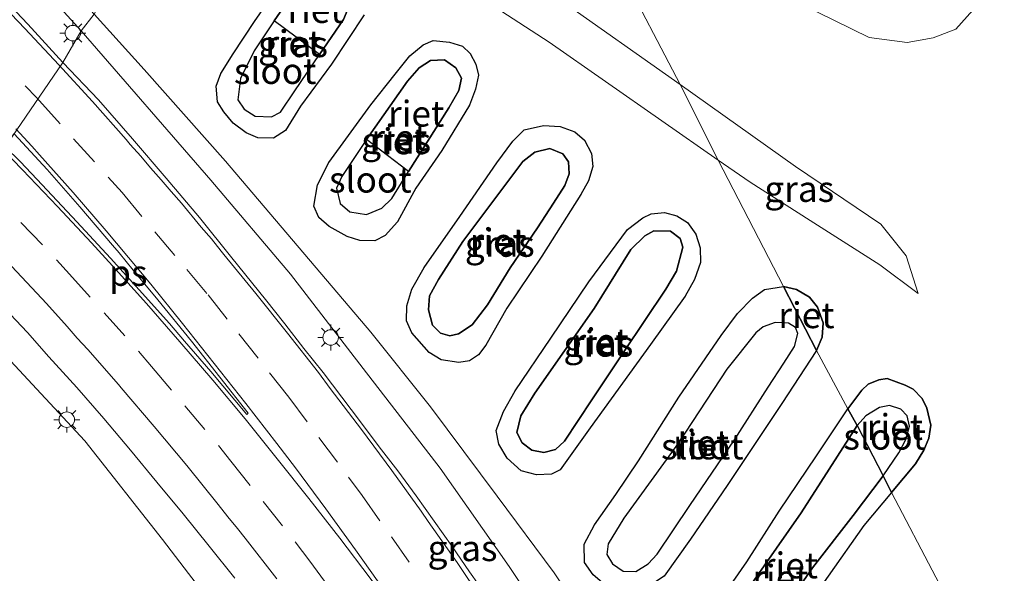
# Model space of a CAD drawing. Units: metres. Extents: x 119999 to 130006, y 481249 to 487503.
# Drawn here: x 122602 to 122697, y 482079 to 482133 of the extents above; entities that cross this region are included whole.
import ezdxf
from ezdxf.enums import TextEntityAlignment as Align

# ---------------------------------------------------------------- set-up
doc = ezdxf.new("R2010")
doc.units = ezdxf.units.M
doc.linetypes.add('VW-3-9_STREEP', pattern=[12, 3, -9])
doc.layers.get('0').update_dxf_attribs({"lineweight": 25})
for name, color, linetype, lineweight in [('B-ME-GR-BOOM-GV-B6', 93, 'Continuous', 18), ('B-ME-GW-INSTEEKWATERGANG-L-B1', 10, 'Continuous', 25), ('B-ME-GW-KRUINLIJN-L-B1', 93, 'Continuous', 18), ('B-ME-GW-TEENLIJN-L-B1', 93, 'Continuous', 18), ('B-ME-IE-GRASLAND-GV-B6', 93, 'Continuous', 18), ('B-ME-IE-HULPGEOMETRIE-L-B1', 53, 'Continuous', 18), ('B-ME-IE-MEUBILAIR_WEGMEUBILAIR-LICHTMAST-S-B1', 8, 'Continuous', 18), ('B-ME-IE-RIET-GV-B6', 10, 'Continuous', 25), ('B-ME-OG-WATER-GV-B6', 153, 'Continuous', 18), ('B-ME-VH-VERH_SOORT-BITUMEN-GV-B6', 8, 'IE-TERREINAFSCHEIDING-NATUURLIJK-HOUTWAL', 18), ('B-ME-VW-MARKERING-39STREEP-015-L-B1', 255, 'VW-3-9_STREEP', 18), ('B-ME-VW-MARKERING-STREEP-015-L-B1', 7, 'Continuous', 18), ('B-ME-VW-MARKERING-VLAKMARK-GV-B6', 7, 'Continuous', 18)]:
    doc.layers.add(name, color=color, linetype=linetype, lineweight=lineweight)
doc.styles.add('NLCS-ISO', font='NLCS-ISO.TTF')
doc.linetypes.add('IE-TERREINAFSCHEIDING-NATUURLIJK-HOUTWAL', pattern='A,7,-1.5,[67,NLCS.SHX,S=0.75,R=45,X=0,Y=0],-1.5,7,-1.5,[70,NLCS.SHX,S=0.75,R=0,X=0,Y=0],-1.5', length=20)

# ---------------------------------------------------------------- blocks, each defined once
blk = doc.blocks.new('lantaarnpaal')
for p, q in [((0, 0.75), (0, 1.25)), ((-0.75, 0), (-1.25, 0)), ((-0.884, 0.884), (-0.53, 0.53)), ((0.53, 0.53), (0.884, 0.884)), ((0.75, 0), (1.25, 0)), ((-0.53, -0.53), (-0.884, -0.884)), ((0, -0.75), (0, -1.25)), ((0.53, -0.53), (0.884, -0.884))]:
    blk.add_line(p, q)
blk.add_circle((0, 0), 0.75)

msp = doc.modelspace()

# ---------------------------------------------------------------- linework, layer by layer
at = {"layer": 'B-ME-GR-BOOM-GV-B6'}
msp.add_polyline3d([(122592.738, 482109.025, -1.249), (122608.411, 482092.2, -1.351), (122615.911, 482082.648, -1.351), (122621.259, 482075.65, -1.351), (122625.85, 482069.053, -1.381), (122631.342, 482060.746, -1.379), (122638.543, 482048.672, -1.356), (122644.21, 482038.527, -1.404), (122650.078, 482028.08, -1.421), (122659.635, 482013.328, -1.494)], dxfattribs=at)
at = {"layer": 'B-ME-GW-INSTEEKWATERGANG-L-B1'}
for points in [[(122632.247, 482128.671, -1.663), (122629.259, 482124.588, -1.781), (122627.803, 482122.246, -1.747), (122626.66, 482121.508, -1.649), (122625.148, 482121.541, -1.559), (122623.992, 482122.01, -1.573), (122622.75, 482122.949, -1.579), (122621.862, 482124.043, -1.581), (122621.234, 482125.025, -1.587), (122621.119, 482126.522, -1.604), (122621.561, 482127.753, -1.615), (122622.759, 482129.654, -1.702), (122624.828, 482132.803, -1.663), (122627.694, 482136.936, -1.621)], [(122635.411, 482133.43, -1.542), (122632.247, 482128.671, -1.663)], [(122642.927, 482120.288, -1.576), (122640.425, 482116.644, -1.719), (122638.63, 482113.383, -1.719), (122637.462, 482112.075, -1.685), (122636.446, 482111.554, -1.643), (122634.997, 482111.593, -1.581), (122633.76, 482111.961, -1.581), (122632.035, 482112.932, -1.581), (122631.031, 482113.821, -1.581), (122630.547, 482114.916, -1.601), (122630.895, 482116.986, -1.624), (122631.988, 482119.154, -1.663), (122636.061, 482124.726, -1.553), (122638.427, 482127.699, -1.525), (122639.828, 482129.469, -1.494), (122641.121, 482130.527, -1.483), (122642.099, 482130.952, -1.48), (122643.662, 482130.78, -1.466), (122644.916, 482130.392, -1.477), (122645.675, 482129.679, -1.469), (122646.233, 482128.65, -1.455), (122646.481, 482127.597, -1.438), (122646.203, 482126.227, -1.427), (122645.615, 482124.69, -1.441), (122642.927, 482120.288, -1.576)], [(122652.595, 482110.07, -1.604), (122649.23, 482105.045, -1.739), (122647.196, 482101.468, -1.739), (122646.478, 482100.511, -1.722), (122645.612, 482099.953, -1.677), (122644.563, 482099.785, -1.584), (122642.871, 482100.025, -1.57), (122641.706, 482100.754, -1.57), (122640.027, 482102.653, -1.57), (122639.518, 482103.821, -1.579), (122639.544, 482105.248, -1.621), (122640.032, 482106.861, -1.638), (122641.21, 482108.986, -1.705), (122644.661, 482113.909, -1.624), (122648.24, 482119.091, -1.474), (122649.802, 482121.219, -1.404), (122650.897, 482122.293, -1.387), (122652.754, 482122.733, -1.404), (122654.365, 482122.612, -1.474), (122655.781, 482122.121, -1.494), (122656.743, 482121.286, -1.494), (122657.421, 482120.019, -1.494), (122657.552, 482118.746, -1.494), (122657.123, 482117.374, -1.494), (122656.38, 482116.026, -1.491), (122652.595, 482110.07, -1.604)], [(122663.11, 482101.519, -1.452), (122657.272, 482093.46, -1.691), (122654.372, 482089.376, -1.742), (122653.531, 482088.952, -1.685), (122652.079, 482088.899, -1.621), (122650.593, 482089.294, -1.607), (122649.265, 482090.505, -1.607), (122648.447, 482091.867, -1.607), (122648.193, 482093.197, -1.626), (122648.899, 482095.036, -1.697), (122650.034, 482097.047, -1.756), (122653.482, 482102.127, -1.609), (122657.153, 482107.599, -1.486), (122659.798, 482111.164, -1.491), (122660.901, 482112.66, -1.494), (122662.386, 482113.798, -1.494), (122663.176, 482114.161, -1.494), (122664.482, 482114.284, -1.494), (122665.659, 482113.971, -1.494), (122666.682, 482113.317, -1.494), (122667.495, 482112.215, -1.491), (122667.93, 482110.888, -1.491), (122667.947, 482109.458, -1.491), (122667.381, 482107.813, -1.503), (122666.457, 482106.21, -1.494), (122663.11, 482101.519, -1.452)], [(122679.158, 482100.936, -1.762), (122675.827, 482095.809, -1.711), (122670.538, 482087.87, -1.722), (122666.98, 482082.661, -1.883), (122664.421, 482079.089, -1.899), (122662.865, 482078.051, -1.84), (122661.962, 482077.655, -1.742), (122660.479, 482077.589, -1.635), (122658.885, 482078.101, -1.579), (122657.561, 482079.235, -1.587), (122656.717, 482080.424, -1.593), (122656.685, 482082.201, -1.612), (122657.7, 482084.066, -1.655), (122659.748, 482087.005, -1.655), (122661.956, 482090.256, -1.494), (122665.867, 482096.412, -1.514), (122669.946, 482102.39, -1.514), (122671.523, 482104.506, -1.505), (122672.966, 482106.012, -1.505), (122674.125, 482106.841, -1.505), (122675.979, 482107.137, -1.503)], [(122679.158, 482100.936, -1.762), (122679.718, 482102.222, -1.676), (122679.818, 482103.628, -1.633), (122679.255, 482105.122, -1.591), (122678.486, 482106.108, -1.561), (122677.236, 482106.847, -1.55), (122675.979, 482107.137, -1.503)], [(122686.43, 482087.179, -1.522), (122688.73, 482089.978, -1.49), (122689.548, 482091.304, -1.438), (122690.05, 482092.46, -1.414), (122690.229, 482093.701, -1.377), (122689.84, 482095.367, -1.364), (122689.399, 482096.291, -1.366), (122688.516, 482097.202, -1.369), (122687.76, 482097.581, -1.466), (122685.995, 482098.239, -1.472), (122685.184, 482098.093, -1.654), (122684.176, 482097.688, -1.663), (122683.544, 482097.088, -1.726), (122682.217, 482095.288, -1.806)], [(122686.43, 482087.179, -1.522), (122683.744, 482084.014, -1.936), (122676.835, 482074.181, -1.911), (122673.412, 482068.435, -1.95), (122671.951, 482066.026, -1.961), (122671.04, 482065.281, -1.877), (122670.118, 482064.919, -1.77), (122669.047, 482065.184, -1.711), (122667.167, 482066.361, -1.725), (122666.261, 482067.866, -1.722), (122665.905, 482068.859, -1.728), (122665.926, 482070.341, -1.747), (122666.923, 482072.577, -1.761), (122668.977, 482075.501, -1.764), (122672.425, 482080.487, -1.677), (122675.556, 482085.378, -1.739), (122679.156, 482090.756, -1.807), (122682.217, 482095.288, -1.806)]]:
    msp.add_polyline3d(points, dxfattribs=at)
at = {"layer": 'B-ME-GW-KRUINLIJN-L-B1'}
for points in [[(122624.116, 482154.951, -0.329), (122611.531, 482163.306, -0.412), (122601.475, 482169.81, -0.421), (122589.84, 482177.279, -0.418), (122581.148, 482182.929, -0.455), (122563.851, 482194.065, -0.482), (122558.552, 482197.234, -0.476), (122556.23, 482198.25, -0.491), (122553.282, 482198.518, -0.491), (122551.766, 482198.053, -0.554), (122550.228, 482196.873, -0.669), (122548.888, 482194.864, -0.811), (122548.872, 482192.676, -0.823), (122549.555, 482191.389, -0.79), (122550.996, 482189.396, -0.736), (122554.115, 482185.841, -0.769), (122560.844, 482179.128, -0.69), (122570.888, 482169.117, -0.772), (122577.839, 482162.908, -0.666), (122584.101, 482156.981, -0.687), (122590.623, 482150.437, -0.681), (122598.471, 482142.404, -0.711), (122608.062, 482131.897, -0.892)], [(122624.116, 482154.951, -0.329), (122627.384, 482152.782, -0.298), (122640.589, 482144.401, -0.135), (122654.096, 482135.127, -0.087), (122665.993, 482126.676, -0.46)], [(122681.807, 482030.109, -1.128), (122679.683, 482031.788, -1.01), (122675.609, 482037.965, -0.723), (122669.663, 482047.758, -0.698), (122663.654, 482057.899, -0.796), (122656.503, 482069.396, -0.833), (122649.429, 482080.044, -0.855), (122642.765, 482089.552, -0.835), (122635.334, 482099.197, -0.841), (122628.28, 482108.34, -0.852), (122620.585, 482117.437, -0.858), (122608.062, 482131.897, -0.892)], [(122689.011, 482106.473, -1.46), (122687.838, 482110.099, -1.133), (122685.393, 482113.183, -1.027), (122677.139, 482118.759, -0.703), (122665.993, 482126.676, -0.46)]]:
    msp.add_polyline3d(points, dxfattribs=at)
at = {"layer": 'B-ME-GW-TEENLIJN-L-B1'}
for points in [[(122621.296, 482151.661, -1.564), (122634.799, 482142.826, -1.527), (122653.312, 482130.786, -1.477), (122669.671, 482119.378, -1.446)], [(122654.741, 482148.357, -0.204), (122672.548, 482137.024, -0.22), (122684.277, 482131.24, -0.417), (122687.93, 482130.756, -0.617), (122690.441, 482131.205, -0.782), (122692.64, 482132.061, -0.822), (122694.824, 482134.5, -0.832), (122695.989, 482137.016, -0.822), (122696.616, 482139.056, -0.792), (122696.436, 482140.579, -0.752)], [(122681.807, 482030.109, -1.128), (122678.848, 482037.192, -1.39), (122674.029, 482046.16, -1.503), (122668.622, 482056.007, -1.533), (122663.954, 482063.772, -1.533), (122660.027, 482070.064, -1.533), (122653.793, 482079.422, -1.533), (122648.296, 482086.835, -1.5), (122641.851, 482095.476, -1.514), (122636.056, 482102.708, -1.522), (122622.001, 482119.269, -1.37), (122614.144, 482128.146, -1.435), (122609.317, 482133.495, -1.435)], [(122689.011, 482106.473, -1.46), (122685.295, 482109.221, -1.543), (122678.569, 482113.519, -1.483), (122672.748, 482117.233, -1.44), (122669.671, 482119.378, -1.446)]]:
    msp.add_polyline3d(points, dxfattribs=at)
at = {"layer": 'B-ME-IE-GRASLAND-GV-B6'}
for points in [[(122555.529, 482191.459, -1.343), (122554.883, 482190.169, -1.309), (122554.913, 482188.517, -1.358), (122555.77, 482187.157, -1.439), (122569.673, 482173.956, -1.451), (122579.844, 482164.681, -1.445), (122587.474, 482157.278, -1.445), (122593.588, 482150.892, -1.436), (122601.116, 482142.592, -1.436), (122609.317, 482133.495, -1.435), (122608.062, 482131.897, -0.892), (122598.471, 482142.404, -0.711), (122590.623, 482150.437, -0.681), (122584.101, 482156.981, -0.687), (122577.839, 482162.908, -0.666), (122570.888, 482169.117, -0.772), (122560.844, 482179.128, -0.69), (122554.115, 482185.841, -0.769), (122550.996, 482189.396, -0.736), (122549.555, 482191.389, -0.79)], [(122681.963, 482149.929, 7.118), (122683.168, 482149.103, 7.068), (122696.436, 482140.579, -0.752), (122696.616, 482139.056, -0.792), (122695.989, 482137.016, -0.822), (122694.824, 482134.5, -0.832), (122692.64, 482132.061, -0.822), (122690.441, 482131.205, -0.782), (122687.93, 482130.756, -0.617), (122684.277, 482131.24, -0.417), (122672.548, 482137.024, -0.22), (122654.741, 482148.357, -0.204), (122649.211, 482159.021, 2.51), (122644.749, 482167.611, 5.29), (122640.937, 482174.909, 7.113), (122643.44, 482173.179, 7.09), (122665.938, 482158.188, 6.987), (122680.761, 482149.336, 6.947), (122681.158, 482149.354, 7.079), (122681.633, 482149.59, 7.083), (122681.963, 482149.929, 7.118)], [(122631.105, 482163.272, -0.426), (122650.484, 482151.066, -0.2), (122654.741, 482148.357, -0.204), (122660.099, 482138.005, -0.205), (122665.993, 482126.676, -0.46), (122654.096, 482135.127, -0.087), (122640.589, 482144.401, -0.135), (122627.384, 482152.782, -0.298), (122624.116, 482154.951, -0.329), (122631.105, 482163.272, -0.426)], [(122624.116, 482154.951, -0.329), (122627.384, 482152.782, -0.298), (122640.589, 482144.401, -0.135), (122654.096, 482135.127, -0.087), (122665.993, 482126.676, -0.46), (122669.671, 482119.378, -1.446), (122653.312, 482130.786, -1.477), (122634.799, 482142.826, -1.527), (122621.296, 482151.661, -1.564), (122624.116, 482154.951, -0.329)], [(122598.471, 482142.404, -0.711), (122608.062, 482131.897, -0.892), (122606.272, 482128.833, -0.835), (122602.903, 482132.528, -0.851), (122599.456, 482136.156, -0.856)], [(122634.799, 482142.826, -1.527), (122653.312, 482130.786, -1.477), (122669.671, 482119.378, -1.446), (122675.979, 482107.137, -1.503), (122674.125, 482106.841, -1.505), (122672.966, 482106.012, -1.505), (122671.523, 482104.506, -1.505), (122669.946, 482102.39, -1.514), (122665.867, 482096.412, -1.514), (122661.956, 482090.256, -1.494), (122659.748, 482087.005, -1.655), (122657.7, 482084.066, -1.655), (122656.685, 482082.201, -1.612), (122656.717, 482080.424, -1.593), (122657.561, 482079.235, -1.587)], [(122690.718, 482079.004, -1.431), (122686.43, 482087.179, -1.522), (122688.73, 482089.978, -1.49), (122689.548, 482091.304, -1.438), (122690.05, 482092.46, -1.414), (122690.229, 482093.701, -1.377), (122689.84, 482095.367, -1.364), (122689.399, 482096.291, -1.366), (122688.516, 482097.202, -1.369), (122687.76, 482097.581, -1.466), (122685.995, 482098.239, -1.472), (122685.184, 482098.093, -1.654), (122684.176, 482097.688, -1.663), (122683.544, 482097.088, -1.726), (122682.217, 482095.288, -1.806), (122679.158, 482100.936, -1.762), (122679.718, 482102.222, -1.676), (122679.818, 482103.628, -1.633), (122679.255, 482105.122, -1.591), (122678.486, 482106.108, -1.561), (122677.236, 482106.847, -1.55), (122675.979, 482107.137, -1.503), (122669.671, 482119.378, -1.446), (122672.748, 482117.233, -1.44), (122678.569, 482113.519, -1.483), (122685.295, 482109.221, -1.543), (122689.011, 482106.473, -1.46), (122687.838, 482110.099, -1.133), (122685.393, 482113.183, -1.027), (122677.139, 482118.759, -0.703), (122665.993, 482126.676, -0.46), (122660.099, 482138.005, -0.205)], [(122627.694, 482136.936, -1.621), (122624.828, 482132.803, -1.663), (122622.759, 482129.654, -1.702), (122621.561, 482127.753, -1.615), (122621.119, 482126.522, -1.604), (122621.234, 482125.025, -1.587), (122621.862, 482124.043, -1.581), (122622.75, 482122.949, -1.579), (122623.992, 482122.01, -1.573), (122625.148, 482121.541, -1.559), (122626.66, 482121.508, -1.649), (122627.803, 482122.246, -1.747), (122629.259, 482124.588, -1.781), (122632.247, 482128.671, -1.663)], [(122672.548, 482137.024, -0.22), (122684.277, 482131.24, -0.417), (122687.93, 482130.756, -0.617), (122690.441, 482131.205, -0.782), (122692.64, 482132.061, -0.822), (122694.824, 482134.5, -0.832)], [(122656.503, 482069.396, -0.833), (122649.429, 482080.044, -0.855), (122642.765, 482089.552, -0.835), (122635.334, 482099.197, -0.841), (122628.28, 482108.34, -0.852), (122620.585, 482117.437, -0.858), (122608.062, 482131.897, -0.892), (122609.317, 482133.495, -1.435)], [(122660.027, 482070.064, -1.533), (122653.793, 482079.422, -1.533), (122648.296, 482086.835, -1.5), (122641.851, 482095.476, -1.514), (122636.056, 482102.708, -1.522), (122622.001, 482119.269, -1.37), (122614.144, 482128.146, -1.435), (122609.317, 482133.495, -1.435)], [(122609.317, 482133.495, -1.435), (122614.144, 482128.146, -1.435), (122622.001, 482119.269, -1.37), (122636.056, 482102.708, -1.522), (122641.851, 482095.476, -1.514), (122648.296, 482086.835, -1.5), (122653.793, 482079.422, -1.533), (122660.027, 482070.064, -1.533)], [(122632.247, 482128.671, -1.663), (122635.411, 482133.43, -1.542)], [(122647.361, 482077.074, -0.896), (122645.62, 482079.521, -0.877), (122643.934, 482081.973, -0.873), (122642.188, 482084.413, -0.87), (122640.45, 482086.858, -0.877), (122638.672, 482089.275, -0.889), (122636.875, 482091.629, -0.871), (122635.073, 482094.029, -0.881), (122633.254, 482096.413, -0.88), (122631.452, 482098.812, -0.876), (122629.583, 482101.138, -0.869), (122627.741, 482103.507, -0.864), (122625.884, 482105.864, -0.86), (122622.625, 482109.916, -0.861), (122619.481, 482113.81, -0.848), (122616.253, 482117.628, -0.843), (122613.015, 482121.444, -0.854), (122609.718, 482125.204, -0.851), (122606.272, 482128.833, -0.835), (122608.062, 482131.897, -0.892), (122620.585, 482117.437, -0.858), (122628.28, 482108.34, -0.852), (122635.334, 482099.197, -0.841), (122642.765, 482089.552, -0.835), (122649.429, 482080.044, -0.855), (122656.503, 482069.396, -0.833)], [(122642.927, 482120.288, -1.576), (122645.615, 482124.69, -1.441), (122646.203, 482126.227, -1.427), (122646.481, 482127.597, -1.438), (122646.233, 482128.65, -1.455), (122645.675, 482129.679, -1.469), (122644.916, 482130.392, -1.477), (122643.662, 482130.78, -1.466), (122642.099, 482130.952, -1.48), (122641.121, 482130.527, -1.483), (122639.828, 482129.469, -1.494), (122638.427, 482127.699, -1.525), (122636.061, 482124.726, -1.553), (122631.988, 482119.154, -1.663), (122630.895, 482116.986, -1.624), (122630.547, 482114.916, -1.601), (122631.031, 482113.821, -1.581), (122632.035, 482112.932, -1.581), (122633.76, 482111.961, -1.581), (122634.997, 482111.593, -1.581), (122636.446, 482111.554, -1.643), (122637.462, 482112.075, -1.685), (122638.63, 482113.383, -1.719), (122640.425, 482116.644, -1.719), (122642.927, 482120.288, -1.576)], [(122669.671, 482119.378, -1.446), (122665.993, 482126.676, -0.46), (122677.139, 482118.759, -0.703), (122685.393, 482113.183, -1.027), (122687.838, 482110.099, -1.133), (122689.011, 482106.473, -1.46), (122685.295, 482109.221, -1.543), (122678.569, 482113.519, -1.483), (122672.748, 482117.233, -1.44), (122669.671, 482119.378, -1.446)], [(122652.595, 482110.07, -1.604), (122656.38, 482116.026, -1.491), (122657.123, 482117.374, -1.494), (122657.552, 482118.746, -1.494), (122657.421, 482120.019, -1.494), (122656.743, 482121.286, -1.494), (122655.781, 482122.121, -1.494), (122654.365, 482122.612, -1.474), (122652.754, 482122.733, -1.404), (122650.897, 482122.293, -1.387), (122649.802, 482121.219, -1.404), (122648.24, 482119.091, -1.474), (122644.661, 482113.909, -1.624), (122641.21, 482108.986, -1.705), (122640.032, 482106.861, -1.638), (122639.544, 482105.248, -1.621), (122639.518, 482103.821, -1.579), (122640.027, 482102.653, -1.57), (122641.706, 482100.754, -1.57), (122642.871, 482100.025, -1.57), (122644.563, 482099.785, -1.584), (122645.612, 482099.953, -1.677), (122646.478, 482100.511, -1.722), (122647.196, 482101.468, -1.739), (122649.23, 482105.045, -1.739), (122652.595, 482110.07, -1.604)], [(122663.11, 482101.519, -1.452), (122666.457, 482106.21, -1.494), (122667.381, 482107.813, -1.503), (122667.947, 482109.458, -1.491), (122667.93, 482110.888, -1.491), (122667.495, 482112.215, -1.491), (122666.682, 482113.317, -1.494), (122665.659, 482113.971, -1.494), (122664.482, 482114.284, -1.494), (122663.176, 482114.161, -1.494), (122662.386, 482113.798, -1.494), (122660.901, 482112.66, -1.494), (122659.798, 482111.164, -1.491), (122657.153, 482107.599, -1.486), (122653.482, 482102.127, -1.609), (122650.034, 482097.047, -1.756), (122648.899, 482095.036, -1.697), (122648.193, 482093.197, -1.626), (122648.447, 482091.867, -1.607), (122649.265, 482090.505, -1.607), (122650.593, 482089.294, -1.607), (122652.079, 482088.899, -1.621), (122653.531, 482088.952, -1.685), (122654.372, 482089.376, -1.742), (122657.272, 482093.46, -1.691), (122663.11, 482101.519, -1.452)], [(122659.635, 482013.328, -1.494), (122650.078, 482028.08, -1.421), (122644.21, 482038.527, -1.404), (122638.543, 482048.672, -1.356), (122631.342, 482060.746, -1.379), (122625.85, 482069.053, -1.381), (122621.259, 482075.65, -1.351), (122615.911, 482082.648, -1.351), (122608.411, 482092.2, -1.351), (122592.738, 482109.025, -1.249)], [(122600.639, 482105.049, -1.403), (122602.859, 482102.681, -1.391), (122604.917, 482100.323, -1.388), (122607.617, 482097.372, -1.383), (122610.239, 482094.346, -1.388), (122612.82, 482091.281, -1.368), (122615.368, 482088.209, -1.381), (122617.899, 482085.112, -1.387), (122620.424, 482082.009, -1.397), (122622.923, 482078.885, -1.391)], [(122664.421, 482079.089, -1.899), (122666.98, 482082.661, -1.883), (122670.538, 482087.87, -1.722), (122675.827, 482095.809, -1.711), (122679.158, 482100.936, -1.762), (122682.217, 482095.288, -1.806), (122679.156, 482090.756, -1.807), (122675.556, 482085.378, -1.739), (122672.425, 482080.487, -1.677), (122668.977, 482075.501, -1.764)], [(122676.835, 482074.181, -1.911), (122683.744, 482084.014, -1.936), (122686.43, 482087.179, -1.522), (122690.718, 482079.004, -1.431)]]:
    msp.add_polyline3d(points, dxfattribs=at)
at = {"layer": 'B-ME-IE-HULPGEOMETRIE-L-B1'}
for points in [[(122640.937, 482174.909, 7.113), (122631.105, 482163.272, -0.426), (122624.116, 482154.951, -0.329), (122621.296, 482151.661, -1.564), (122619.056, 482149.015, -1.7), (122613.445, 482141.533, -1.745), (122609.317, 482133.495, -1.435), (122608.062, 482131.897, -0.892), (122606.272, 482128.833, -0.835), (122594.579, 482111.712, -1.39), (122592.738, 482109.025, -1.249), (122587.609, 482101.272, -1.669), (122581.707, 482095.278, -1.711), (122580.2, 482093.807, -1.894), (122578.624, 482092.326, -2.657), (122575.378, 482089.079, -2.657), (122574.633, 482088.319, -2.212)], [(122700.363, 482060.364, -0.912), (122690.718, 482079.004, -1.431), (122686.43, 482087.179, -1.522), (122685.628, 482088.797, -2.057), (122683.113, 482093.678, -2.245), (122682.217, 482095.288, -1.806), (122679.158, 482100.936, -1.762), (122675.979, 482107.137, -1.503), (122669.671, 482119.378, -1.446), (122665.993, 482126.676, -0.46), (122660.099, 482138.005, -0.205), (122654.741, 482148.357, -0.204), (122649.211, 482159.021, 2.51), (122644.749, 482167.611, 5.29), (122640.937, 482174.909, 7.113)]]:
    msp.add_polyline3d(points, dxfattribs=at)
at = {"layer": 'B-ME-IE-RIET-GV-B6'}
for points in [[(122631.091, 482129.598, -2.196), (122633.43, 482132.99, -2.119), (122633.945, 482134.221, -2.13), (122634.088, 482135.713, -2.13), (122633.463, 482136.959, -2.136), (122632.109, 482137.712, -2.136), (122630.52, 482137.73, -2.136), (122629.567, 482136.974, -2.136), (122626.704, 482132.859, -2.189), (122624.776, 482129.961, -2.195), (122623.455, 482127.273, -2.198), (122623.193, 482125.207, -2.198), (122623.826, 482124.29, -2.198), (122624.873, 482123.63, -2.198), (122626.468, 482123.544, -2.198), (122627.331, 482124.015, -2.198), (122628.722, 482126.074, -2.198), (122631.091, 482129.598, -2.196)], [(122633.43, 482132.99, -2.119), (122631.091, 482129.598, -2.196), (122626.704, 482132.859, -2.189), (122629.567, 482136.974, -2.136), (122630.52, 482137.73, -2.136), (122632.109, 482137.712, -2.136), (122633.463, 482136.959, -2.136), (122634.088, 482135.713, -2.13), (122633.945, 482134.221, -2.13), (122633.43, 482132.99, -2.119)], [(122632.247, 482128.671, -1.663), (122629.259, 482124.588, -1.781), (122627.803, 482122.246, -1.747), (122626.66, 482121.508, -1.649), (122625.148, 482121.541, -1.559), (122623.992, 482122.01, -1.573), (122622.75, 482122.949, -1.579), (122621.862, 482124.043, -1.581), (122621.234, 482125.025, -1.587), (122621.119, 482126.522, -1.604), (122621.561, 482127.753, -1.615), (122622.759, 482129.654, -1.702), (122624.828, 482132.803, -1.663), (122627.694, 482136.936, -1.621)], [(122635.411, 482133.43, -1.542), (122632.247, 482128.671, -1.663)], [(122642.927, 482120.288, -1.576), (122640.425, 482116.644, -1.719), (122638.63, 482113.383, -1.719), (122637.462, 482112.075, -1.685), (122636.446, 482111.554, -1.643), (122634.997, 482111.593, -1.581), (122633.76, 482111.961, -1.581), (122632.035, 482112.932, -1.581), (122631.031, 482113.821, -1.581), (122630.547, 482114.916, -1.601), (122630.895, 482116.986, -1.624), (122631.988, 482119.154, -1.663), (122636.061, 482124.726, -1.553), (122638.427, 482127.699, -1.525), (122639.828, 482129.469, -1.494), (122641.121, 482130.527, -1.483), (122642.099, 482130.952, -1.48), (122643.662, 482130.78, -1.466), (122644.916, 482130.392, -1.477), (122645.675, 482129.679, -1.469), (122646.233, 482128.65, -1.455), (122646.481, 482127.597, -1.438), (122646.203, 482126.227, -1.427), (122645.615, 482124.69, -1.441), (122642.927, 482120.288, -1.576)], [(122639.723, 482118.263, -2.203), (122643.605, 482124.415, -2.203), (122644.572, 482126.095, -2.203), (122644.846, 482127.298, -2.203), (122644.293, 482128.315, -2.203), (122643.205, 482129.068, -2.203), (122641.825, 482129.006, -2.203), (122640.746, 482128.304, -2.203), (122639.597, 482127, -2.203), (122635.636, 482121.358, -2.203), (122633.246, 482117.782, -2.203), (122632.753, 482116.648, -2.203), (122633.095, 482115.168, -2.203), (122634.021, 482114.361, -2.203), (122635.66, 482114.108, -2.203), (122637.117, 482114.717, -2.203), (122638.088, 482115.639, -2.203), (122639.723, 482118.263, -2.203)], [(122643.605, 482124.415, -2.203), (122639.723, 482118.263, -2.203), (122635.636, 482121.358, -2.203), (122639.597, 482127, -2.203), (122640.746, 482128.304, -2.203), (122641.825, 482129.006, -2.203), (122643.205, 482129.068, -2.203), (122644.293, 482128.315, -2.203), (122644.846, 482127.298, -2.203), (122644.572, 482126.095, -2.203), (122643.605, 482124.415, -2.203)], [(122652.595, 482110.07, -1.604), (122649.23, 482105.045, -1.739), (122647.196, 482101.468, -1.739), (122646.478, 482100.511, -1.722), (122645.612, 482099.953, -1.677), (122644.563, 482099.785, -1.584), (122642.871, 482100.025, -1.57), (122641.706, 482100.754, -1.57), (122640.027, 482102.653, -1.57), (122639.518, 482103.821, -1.579), (122639.544, 482105.248, -1.621), (122640.032, 482106.861, -1.638), (122641.21, 482108.986, -1.705), (122644.661, 482113.909, -1.624), (122648.24, 482119.091, -1.474), (122649.802, 482121.219, -1.404), (122650.897, 482122.293, -1.387), (122652.754, 482122.733, -1.404), (122654.365, 482122.612, -1.474), (122655.781, 482122.121, -1.494), (122656.743, 482121.286, -1.494), (122657.421, 482120.019, -1.494), (122657.552, 482118.746, -1.494), (122657.123, 482117.374, -1.494), (122656.38, 482116.026, -1.491), (122652.595, 482110.07, -1.604)], [(122644.553, 482102.564, -2.161), (122643.703, 482102.343, -2.161), (122642.789, 482102.629, -2.161), (122642.035, 482103.404, -2.161), (122641.637, 482104.875, -2.161), (122641.754, 482106.216, -2.161), (122642.618, 482107.809, -2.161), (122644.978, 482111.507, -2.161), (122648.363, 482116.016, -2.161), (122650.763, 482119.25, -2.161), (122651.914, 482120.147, -2.161), (122653.38, 482120.489, -2.161), (122654.627, 482119.988, -2.161), (122655.184, 482119.193, -2.158), (122655.249, 482118.029, -2.158), (122654.823, 482116.896, -2.161), (122653.721, 482115.2, -2.161), (122652.2, 482112.824, -2.172), (122649.54, 482108.933, -2.195), (122647.334, 482105.356, -2.161), (122645.876, 482103.435, -2.161), (122644.553, 482102.564, -2.161)], [(122649.54, 482108.933, -2.195), (122652.2, 482112.824, -2.172), (122653.721, 482115.2, -2.161), (122654.823, 482116.896, -2.161), (122655.249, 482118.029, -2.158), (122655.184, 482119.193, -2.158), (122654.627, 482119.988, -2.161), (122653.38, 482120.489, -2.161), (122651.914, 482120.147, -2.161), (122650.763, 482119.25, -2.161), (122648.363, 482116.016, -2.161), (122644.978, 482111.507, -2.161), (122642.618, 482107.809, -2.161), (122641.754, 482106.216, -2.161), (122641.637, 482104.875, -2.161), (122642.035, 482103.404, -2.161), (122642.789, 482102.629, -2.161), (122643.703, 482102.343, -2.161), (122644.553, 482102.564, -2.161), (122645.876, 482103.435, -2.161), (122647.334, 482105.356, -2.161), (122649.54, 482108.933, -2.195)], [(122663.11, 482101.519, -1.452), (122657.272, 482093.46, -1.691), (122654.372, 482089.376, -1.742), (122653.531, 482088.952, -1.685), (122652.079, 482088.899, -1.621), (122650.593, 482089.294, -1.607), (122649.265, 482090.505, -1.607), (122648.447, 482091.867, -1.607), (122648.193, 482093.197, -1.626), (122648.899, 482095.036, -1.697), (122650.034, 482097.047, -1.756), (122653.482, 482102.127, -1.609), (122657.153, 482107.599, -1.486), (122659.798, 482111.164, -1.491), (122660.901, 482112.66, -1.494), (122662.386, 482113.798, -1.494), (122663.176, 482114.161, -1.494), (122664.482, 482114.284, -1.494), (122665.659, 482113.971, -1.494), (122666.682, 482113.317, -1.494), (122667.495, 482112.215, -1.491), (122667.93, 482110.888, -1.491), (122667.947, 482109.458, -1.491), (122667.381, 482107.813, -1.503), (122666.457, 482106.21, -1.494), (122663.11, 482101.519, -1.452)], [(122653.931, 482091.341, -2.237), (122652.803, 482091.055, -2.237), (122651.638, 482091.275, -2.237), (122650.699, 482092.002, -2.237), (122650.201, 482092.99, -2.237), (122650.561, 482094.627, -2.237), (122651.912, 482096.818, -2.237), (122657.65, 482104.991, -2.237), (122661.223, 482110.714, -2.237), (122662.554, 482112.051, -2.237), (122663.426, 482112.528, -2.237), (122665.061, 482112.497, -2.237), (122665.989, 482111.783, -2.237), (122666.237, 482110.957, -2.237), (122665.638, 482108.63, -2.237), (122664.592, 482106.89, -2.237), (122660.521, 482100.801, -2.237), (122657.428, 482096.177, -2.237), (122654.81, 482092.155, -2.237), (122653.931, 482091.341, -2.237)], [(122660.521, 482100.801, -2.237), (122664.592, 482106.89, -2.237), (122665.638, 482108.63, -2.237), (122666.237, 482110.957, -2.237), (122665.989, 482111.783, -2.237), (122665.061, 482112.497, -2.237), (122663.426, 482112.528, -2.237), (122662.554, 482112.051, -2.237), (122661.223, 482110.714, -2.237), (122657.65, 482104.991, -2.237), (122651.912, 482096.818, -2.237), (122650.561, 482094.627, -2.237), (122650.201, 482092.99, -2.237), (122650.699, 482092.002, -2.237), (122651.638, 482091.275, -2.237), (122652.803, 482091.055, -2.237), (122653.931, 482091.341, -2.237), (122654.81, 482092.155, -2.237), (122657.428, 482096.177, -2.237), (122660.521, 482100.801, -2.237)], [(122679.158, 482100.936, -1.762), (122675.827, 482095.809, -1.711), (122670.538, 482087.87, -1.722), (122666.98, 482082.661, -1.883), (122664.421, 482079.089, -1.899), (122662.865, 482078.051, -1.84), (122661.962, 482077.655, -1.742), (122660.479, 482077.589, -1.635), (122658.885, 482078.101, -1.579), (122657.561, 482079.235, -1.587), (122656.717, 482080.424, -1.593), (122656.685, 482082.201, -1.612), (122657.7, 482084.066, -1.655), (122659.748, 482087.005, -1.655), (122661.956, 482090.256, -1.494), (122665.867, 482096.412, -1.514), (122669.946, 482102.39, -1.514), (122671.523, 482104.506, -1.505), (122672.966, 482106.012, -1.505), (122674.125, 482106.841, -1.505), (122675.979, 482107.137, -1.503), (122679.158, 482100.936, -1.762)], [(122675.979, 482107.137, -1.503), (122677.236, 482106.847, -1.55), (122678.486, 482106.108, -1.561), (122679.255, 482105.122, -1.591), (122679.818, 482103.628, -1.633), (122679.718, 482102.222, -1.676), (122679.158, 482100.936, -1.762), (122675.979, 482107.137, -1.503)], [(122674.496, 482097.386, -2.274), (122676.025, 482099.698, -2.268), (122677.032, 482101.321, -2.268), (122677.358, 482102.589, -2.268), (122677.154, 482103.164, -2.268), (122676.466, 482103.597, -2.268), (122675.185, 482103.652, -2.268), (122674.01, 482103.244, -2.268), (122673.291, 482102.651, -2.268), (122670.513, 482099.135, -2.268), (122665.812, 482091.99, -2.268), (122660.544, 482084.703, -2.268), (122659.035, 482082.226, -2.268), (122658.878, 482081.187, -2.268), (122659.435, 482080.283, -2.265), (122660.47, 482079.568, -2.265), (122661.71, 482079.561, -2.265), (122662.895, 482080.293, -2.265), (122663.774, 482081.224, -2.265), (122666.918, 482085.939, -2.265), (122671.23, 482092.292, -2.265), (122674.496, 482097.386, -2.274)], [(122686.43, 482087.179, -1.522), (122685.628, 482088.797, -2.057), (122687.14, 482091.017, -2.057), (122687.825, 482092.314, -2.057), (122688.158, 482093.605, -2.059), (122687.944, 482094.599, -2.076), (122687.332, 482095.274, -2.091), (122686.228, 482095.612, -2.117), (122685.273, 482095.422, -2.141), (122683.93, 482094.629, -2.195), (122683.113, 482093.678, -2.245), (122682.217, 482095.288, -1.806), (122683.544, 482097.088, -1.726), (122684.176, 482097.688, -1.663), (122685.184, 482098.093, -1.654), (122685.995, 482098.239, -1.472), (122687.76, 482097.581, -1.466), (122688.516, 482097.202, -1.369), (122689.399, 482096.291, -1.366), (122689.84, 482095.367, -1.364), (122690.229, 482093.701, -1.377), (122690.05, 482092.46, -1.414), (122689.548, 482091.304, -1.438), (122688.73, 482089.978, -1.49), (122686.43, 482087.179, -1.522)], [(122668.977, 482075.501, -1.764), (122672.425, 482080.487, -1.677), (122675.556, 482085.378, -1.739), (122679.156, 482090.756, -1.807), (122682.217, 482095.288, -1.806)], [(122682.217, 482095.288, -1.806), (122683.113, 482093.678, -2.245), (122677.684, 482085.218, -2.308), (122672.922, 482078.379, -2.308)], [(122685.628, 482088.797, -2.057), (122682.73, 482084.964, -2.308), (122678.782, 482079.902, -2.308), (122676.184, 482076.124, -2.308), (122671.957, 482068.647, -2.308), (122671.263, 482067.67, -2.308), (122670.24, 482067.231, -2.308), (122669.144, 482067.451, -2.308), (122668.338, 482068.043, -2.308), (122667.496, 482069.258, -2.308), (122667.421, 482070.716, -2.308), (122668.379, 482072.234, -2.308), (122672.922, 482078.379, -2.308), (122677.684, 482085.218, -2.308), (122683.113, 482093.678, -2.245), (122685.628, 482088.797, -2.057)], [(122676.184, 482076.124, -2.308), (122678.782, 482079.902, -2.308), (122682.73, 482084.964, -2.308), (122685.628, 482088.797, -2.057), (122686.43, 482087.179, -1.522), (122683.744, 482084.014, -1.936), (122676.835, 482074.181, -1.911)]]:
    msp.add_polyline3d(points, dxfattribs=at)
at = {"layer": 'B-ME-OG-WATER-GV-B6'}
for points in [[(122626.704, 482132.859, -2.189), (122631.091, 482129.598, -2.196), (122628.722, 482126.074, -2.198), (122627.331, 482124.015, -2.198), (122626.468, 482123.544, -2.198), (122624.873, 482123.63, -2.198), (122623.826, 482124.29, -2.198), (122623.193, 482125.207, -2.198), (122623.455, 482127.273, -2.198), (122624.776, 482129.961, -2.195), (122626.704, 482132.859, -2.189)], [(122635.636, 482121.358, -2.203), (122639.723, 482118.263, -2.203), (122638.088, 482115.639, -2.203), (122637.117, 482114.717, -2.203), (122635.66, 482114.108, -2.203), (122634.021, 482114.361, -2.203), (122633.095, 482115.168, -2.203), (122632.753, 482116.648, -2.203), (122633.246, 482117.782, -2.203), (122635.636, 482121.358, -2.203)], [(122662.895, 482080.293, -2.265), (122661.71, 482079.561, -2.265), (122660.47, 482079.568, -2.265), (122659.435, 482080.283, -2.265), (122658.878, 482081.187, -2.268), (122659.035, 482082.226, -2.268), (122660.544, 482084.703, -2.268), (122665.812, 482091.99, -2.268), (122670.513, 482099.135, -2.268), (122673.291, 482102.651, -2.268), (122674.01, 482103.244, -2.268), (122675.185, 482103.652, -2.268), (122676.466, 482103.597, -2.268), (122677.154, 482103.164, -2.268), (122677.358, 482102.589, -2.268), (122677.032, 482101.321, -2.268), (122676.025, 482099.698, -2.268), (122674.496, 482097.386, -2.274), (122671.23, 482092.292, -2.265), (122666.918, 482085.939, -2.265), (122663.774, 482081.224, -2.265), (122662.895, 482080.293, -2.265)], [(122685.628, 482088.797, -2.057), (122683.113, 482093.678, -2.245), (122683.93, 482094.629, -2.195), (122685.273, 482095.422, -2.141), (122686.228, 482095.612, -2.117), (122687.332, 482095.274, -2.091), (122687.944, 482094.599, -2.076), (122688.158, 482093.605, -2.059), (122687.825, 482092.314, -2.057), (122687.14, 482091.017, -2.057), (122685.628, 482088.797, -2.057)]]:
    msp.add_polyline3d(points, dxfattribs=at)
at = {"layer": 'B-ME-VH-VERH_SOORT-BITUMEN-GV-B6'}
for points in [[(122599.456, 482136.156, -0.856), (122602.903, 482132.528, -0.851), (122606.272, 482128.833, -0.835), (122594.579, 482111.712, -1.39)], [(122594.579, 482111.712, -1.39), (122606.272, 482128.833, -0.835)], [(122606.272, 482128.833, -0.835), (122609.718, 482125.204, -0.851), (122613.015, 482121.444, -0.854), (122616.253, 482117.628, -0.843), (122619.481, 482113.81, -0.848), (122622.625, 482109.916, -0.861), (122625.884, 482105.864, -0.86), (122627.741, 482103.507, -0.864), (122629.583, 482101.138, -0.869), (122631.452, 482098.812, -0.876), (122633.254, 482096.413, -0.88), (122635.073, 482094.029, -0.881), (122636.875, 482091.629, -0.871), (122638.672, 482089.275, -0.889), (122640.45, 482086.858, -0.877), (122642.188, 482084.413, -0.87), (122643.934, 482081.973, -0.873), (122645.62, 482079.521, -0.877), (122647.361, 482077.074, -0.896)], [(122622.923, 482078.885, -1.391), (122620.424, 482082.009, -1.397), (122617.899, 482085.112, -1.387), (122615.368, 482088.209, -1.381), (122612.82, 482091.281, -1.368), (122610.239, 482094.346, -1.388), (122607.617, 482097.372, -1.383), (122604.917, 482100.323, -1.388), (122602.859, 482102.681, -1.391), (122600.639, 482105.049, -1.403)]]:
    msp.add_polyline3d(points, dxfattribs=at)
at = {"layer": 'B-ME-VW-MARKERING-39STREEP-015-L-B1'}
for points in [[(122537.636, 482191.001, -0.783), (122544.436, 482184.075, -0.81), (122570.446, 482158.965, -0.844), (122571.633, 482157.81, -0.894), (122575.073, 482154.462, -0.896), (122578.513, 482151.115, -0.903), (122582.044, 482147.606, -0.905), (122585.586, 482144.077, -0.907), (122589.051, 482140.601, -0.915), (122592.566, 482137.045, -0.927), (122595.799, 482133.773, -0.937), (122599.195, 482130.191, -0.94), (122602.635, 482126.562, -0.939), (122603.745, 482125.391, -0.941)], [(122603.745, 482125.391, -0.941), (122604.011, 482125.111, -0.942), (122607.321, 482121.427, -0.94), (122610.663, 482117.707, -0.939), (122611.999, 482116.22, -0.939), (122615.172, 482112.442, -0.942), (122618.259, 482108.767, -0.951), (122620.317, 482106.317, -0.953), (122623.296, 482102.546, -0.957), (122626.272, 482098.78, -0.961), (122628.132, 482096.426, -0.967), (122631.037, 482092.521, -0.977), (122633.902, 482088.67, -0.982), (122635.215, 482086.905, -0.981), (122638.051, 482082.892, -0.983), (122640.821, 482078.972, -0.981)], [(122598.755, 482116.936, -1.169), (122602.216, 482113.328, -1.16), (122605.677, 482109.719, -1.156), (122606.93, 482108.322, -1.159), (122610.268, 482104.6, -1.164), (122613.606, 482100.877, -1.168), (122614.861, 482099.393, -1.172), (122618.088, 482095.575, -1.176), (122621.316, 482091.756, -1.176), (122622.527, 482090.233, -1.176), (122625.64, 482086.32, -1.174), (122628.752, 482082.407, -1.176), (122630.153, 482080.537, -1.177), (122633.031, 482076.696, -1.175)]]:
    msp.add_polyline3d(points, dxfattribs=at)
at = {"layer": 'B-ME-VW-MARKERING-STREEP-015-L-B1'}
for points in [[(122605.898, 482128.583, -0.843), (122602.594, 482132.123, -0.853), (122599.249, 482135.642, -0.856), (122595.822, 482139.154, -0.849), (122592.308, 482142.675, -0.836), (122588.776, 482146.18, -0.835), (122585.281, 482149.599, -0.835), (122581.809, 482153.004, -0.837), (122578.312, 482156.436, -0.85), (122574.826, 482159.852, -0.852), (122572.995, 482161.669, -0.806), (122545.955, 482188.056, -0.878), (122539.121, 482195.1, -0.872)], [(122605.898, 482128.583, -0.843), (122609.137, 482125.04, -0.846), (122612.393, 482121.375, -0.85), (122612.788, 482120.895, -0.853), (122613.809, 482119.759, -0.851), (122614.769, 482118.612, -0.849), (122615.77, 482117.476, -0.846), (122616.744, 482116.33, -0.849), (122617.744, 482115.212, -0.849), (122619.656, 482112.865, -0.855), (122620.64, 482111.733, -0.857), (122621.585, 482110.553, -0.862), (122621.841, 482110.246, -0.861), (122624.933, 482106.447, -0.868), (122627.995, 482102.609, -0.87), (122630.995, 482098.8, -0.876), (122632.145, 482097.27, -0.879), (122635.151, 482093.293, -0.884), (122638.102, 482089.318, -0.885), (122640.942, 482085.379, -0.882), (122641.625, 482084.392, -0.883), (122644.421, 482080.416, -0.89), (122646.771, 482076.894, -0.898)], [(122601.716, 482122.403, -1.018), (122603.275, 482120.717, -1.018), (122604.033, 482119.893, -1.014), (122607.261, 482116.239, -1.009), (122610.451, 482112.519, -1.011), (122613.612, 482108.741, -1.024), (122614.775, 482107.35, -1.029), (122617.844, 482103.561, -1.039), (122620.925, 482099.692, -1.045), (122623.967, 482095.82, -1.055), (122626.958, 482091.944, -1.059), (122628.791, 482089.565, -1.063), (122631.719, 482085.607, -1.068), (122634.579, 482081.644, -1.071), (122637.404, 482077.636, -1.07), (122639.09, 482075.197, -1.073)], [(122638.86, 482075.029, -1.081), (122638.752, 482075.198, -1.078), (122636.001, 482078.906, -1.081), (122633.053, 482082.762, -1.088), (122630.058, 482086.623, -1.086), (122627.007, 482090.459, -1.083), (122623.894, 482094.319, -1.085), (122620.771, 482098.076, -1.083), (122617.592, 482101.793, -1.079), (122614.368, 482105.477, -1.073), (122611.069, 482109.127, -1.06), (122609.036, 482111.376, -1.055), (122605.75, 482114.894, -1.06), (122602.376, 482118.437, -1.073), (122600.392, 482120.461, -1.078)], [(122626.986, 482078.828, -1.272), (122623.909, 482082.76, -1.269), (122623.173, 482083.709, -1.267), (122622.223, 482084.851, -1.269), (122621.305, 482086.039, -1.269), (122618.258, 482089.808, -1.275), (122615.104, 482093.576, -1.272), (122611.915, 482097.339, -1.27), (122611.657, 482097.645, -1.27), (122608.682, 482101.034, -1.267), (122607.675, 482102.139, -1.269), (122606.684, 482103.275, -1.267), (122604.681, 482105.494, -1.265), (122601.351, 482109.063, -1.264)]]:
    msp.add_polyline3d(points, dxfattribs=at)
at = {"layer": 'B-ME-VW-MARKERING-VLAKMARK-GV-B6'}
msp.add_polyline3d([(122601.548, 482121.916, -1.032), (122601.556, 482121.908, -1.032), (122604.743, 482118.467, -1.023), (122607.904, 482114.854, -1.019), (122611.086, 482111.137, -1.025), (122611.717, 482110.399, -1.026), (122613.084, 482108.72, -1.034), (122615.475, 482105.841, -1.043), (122618.71, 482101.846, -1.055), (122624.206, 482094.858, -1.069), (122624.063, 482094.729, -1.073), (122620.577, 482098.918, -1.069), (122618.048, 482101.851, -1.067), (122616.577, 482103.543, -1.064), (122613.653, 482106.823, -1.061), (122610.894, 482109.876, -1.049), (122607.633, 482113.399, -1.046), (122604.28, 482116.962, -1.056), (122602.17, 482119.189, -1.064), (122600.695, 482120.667, -1.067), (122601.548, 482121.916, -1.032)], dxfattribs=at)

# ---------------------------------------------------------------- block references
at = {"layer": 'B-ME-IE-MEUBILAIR_WEGMEUBILAIR-LICHTMAST-S-B1', "rotation": 90}
for p in [(122607.241, 482131.666, -0.69), (122632.184, 482102.202, -0.79), (122606.659, 482094.242, -1.303)]:
    msp.add_blockref('lantaarnpaal', p, dxfattribs=at)

# ---------------------------------------------------------------- texts
at = {"layer": 'B-ME-IE-GRASLAND-GV-B6', "ltscale": 0.2, "style": 'NLCS-ISO'}
for p in [(122628.535, 482130.587), (122638.514, 482121.253), (122677.502, 482116.575), (122648.535, 482111.259), (122658.07, 482101.592), (122644.934, 482081.802)]:
    msp.add_text('gras', height=2.5, dxfattribs=at).set_placement(p, align=Align.MIDDLE_CENTER)
at = {"layer": 'B-ME-IE-RIET-GV-B6', "ltscale": 0.2, "style": 'NLCS-ISO'}
for p in [(122630.716, 482133.898), (122628.548, 482130.674), (122628.597, 482130.669), (122640.449, 482123.866), (122638.631, 482121.19), (122638.83, 482121.549), (122648.335, 482111.522), (122648.335, 482111.522), (122648.42, 482111.453), (122678.198, 482104.353), (122658.136, 482101.598), (122658.287, 482101.82), (122658.287, 482101.82), (122686.748, 482093.533), (122668.009, 482092.006), (122668.122, 482091.649), (122676.602, 482080.134), (122675.682, 482078.93)]:
    msp.add_text('riet', height=2.5, dxfattribs=at).set_placement(p, align=Align.MIDDLE_CENTER)
at = {"layer": 'B-ME-OG-WATER-GV-B6', "ltscale": 0.2, "style": 'NLCS-ISO'}
for p in [(122626.813, 482127.994), (122636.016, 482117.477), (122685.768, 482092.595), (122668.122, 482091.649)]:
    msp.add_text('sloot', height=2.5, dxfattribs=at).set_placement(p, align=Align.MIDDLE_CENTER)
at = {"layer": 'B-ME-VW-MARKERING-VLAKMARK-GV-B6', "ltscale": 0.2, "style": 'NLCS-ISO'}
msp.add_text('ps', height=2.5, dxfattribs=at).set_placement((122612.604, 482108.449), align=Align.MIDDLE_CENTER)

doc.saveas('drawing.dxf')
